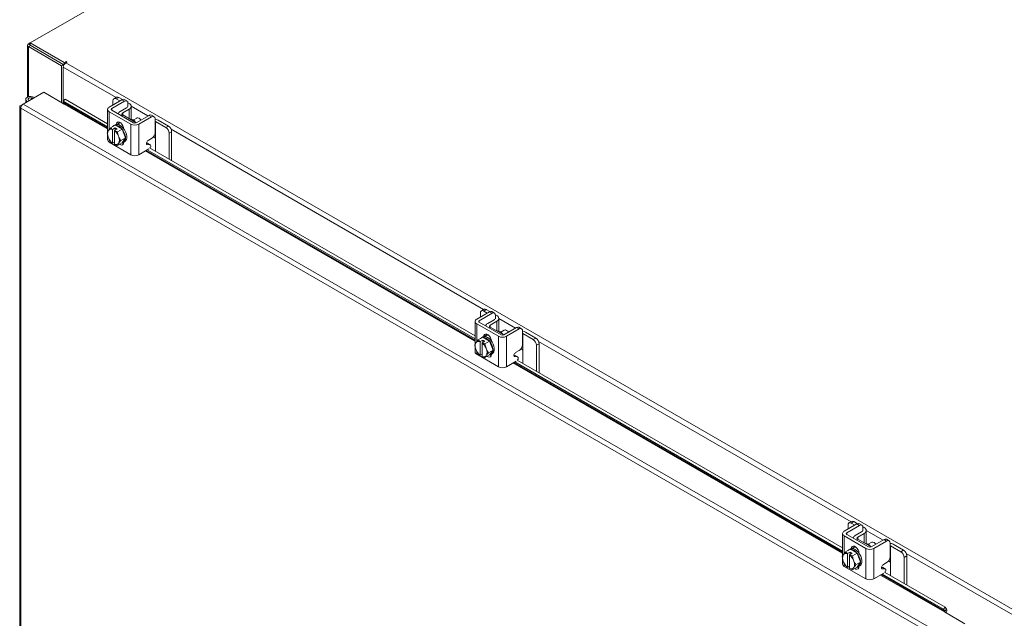
# Model space of a CAD drawing. Units: inches. Extents: x 0 to 16.5, y 0 to 11.7.
# Drawn here: x 12.5 to 13.8, y 9.8 to 10.6 of the extents above; entities that cross this region are included whole.
import ezdxf

# ---------------------------------------------------------------- set-up
doc = ezdxf.new("R2010")
doc.units = ezdxf.units.IN
doc.header["$MEASUREMENT"] = 0

msp = doc.modelspace()

# ---------------------------------------------------------------- linework, layer by layer
at = {"color": 7, "linetype": 'Continuous', "lineweight": 15}
for p, q in [((12.93828, 10.84308), (12.50025, 10.59021)), ((12.49807, 10.58895), (12.50025, 10.59021)), ((12.50025, 10.59021), (12.54447, 10.56468)), ((12.50025, 10.58716), (12.50025, 10.59021)), ((12.49679, 10.58716), (12.49679, 10.51987)), ((12.50071, 10.5869), (12.49807, 10.58537)), ((12.54094, 10.56062), (12.49807, 10.58537)), ((12.50025, 10.58716), (12.54406, 10.56187)), ((12.54358, 10.56215), (12.50071, 10.5869)), ((12.54625, 10.56571), (12.54447, 10.56468)), ((12.54447, 10.56251), (12.54447, 10.56468)), ((12.54625, 10.56419), (12.54757, 10.56495)), ((12.54625, 10.56419), (14.99547, 9.15028)), ((12.54094, 10.56062), (12.54358, 10.56215)), ((12.54094, 10.51286), (12.54094, 10.56062)), ((12.54315, 10.51441), (12.54315, 10.55882)), ((12.54358, 10.56089), (12.54358, 10.56215)), ((12.54372, 10.5612), (12.54358, 10.56128)), ((12.49096, 10.51059), (12.51791, 10.52615)), ((12.51791, 10.52615), (12.54443, 10.51084)), ((12.49432, 10.517), (12.49432, 10.51253)), ((12.50322, 10.52027), (12.5019, 10.51864)), ((12.5019, 10.51864), (12.50395, 10.51809)), ((12.50322, 10.52027), (12.5063, 10.51944)), ((12.54538, 10.51718), (12.54309, 10.51434)), ((12.54309, 10.51434), (12.60059, 10.48114)), ((12.54483, 10.51187), (12.54309, 10.51434)), ((12.54315, 10.51158), (12.54315, 10.51425)), ((12.54538, 10.51718), (12.60059, 10.48531)), ((12.61933, 10.51641), (12.60272, 10.50681)), ((12.60607, 10.50488), (12.62269, 10.51447)), ((12.60767, 10.51498), (12.60767, 10.50967)), ((12.61227, 10.51966), (12.60891, 10.51772)), ((12.61527, 10.51936), (12.61191, 10.51743)), ((12.6165, 10.51477), (12.61191, 10.51743)), ((12.6199, 10.51669), (12.61527, 10.51936)), ((12.62269, 10.51447), (12.61933, 10.51641)), ((12.62582, 10.51478), (12.62246, 10.51672)), ((12.6287, 10.51161), (12.62707, 10.51255)), ((12.62711, 10.51192), (12.62711, 10.50742)), ((12.48654, 10.50703), (12.48654, 7.566)), ((12.48782, 10.50878), (12.49096, 10.51059)), ((12.48782, 10.50878), (12.48873, 10.50825)), ((13.68409, 9.81465), (12.48782, 10.50524)), ((12.48782, 10.50524), (12.48782, 7.56421)), ((13.68715, 9.82005), (12.49096, 10.51059)), ((12.60059, 10.50385), (12.60059, 10.47459)), ((12.60272, 10.5009), (12.631, 10.48457)), ((12.63436, 10.48651), (12.60607, 10.50283)), ((12.61703, 10.5012), (12.62534, 10.506)), ((12.6287, 10.50406), (12.62039, 10.49926)), ((12.63141, 10.49127), (12.63141, 10.50783)), ((12.61525, 10.48596), (12.61545, 10.48747)), ((12.61525, 10.48389), (12.61525, 10.48596)), ((12.61573, 10.48672), (12.61527, 10.48645)), ((12.62039, 10.49661), (12.61863, 10.49559)), ((12.63789, 10.48651), (12.62039, 10.49661)), ((12.63848, 10.49263), (12.63395, 10.49002)), ((12.65451, 10.4961), (12.63789, 10.48651)), ((12.64125, 10.48457), (12.65787, 10.49416)), ((12.65787, 10.49416), (12.65451, 10.4961)), ((12.66099, 10.49447), (12.65764, 10.49641)), ((12.66229, 10.49161), (12.66229, 10.47373)), ((12.66229, 10.4883), (12.66282, 10.48804)), ((12.67625, 10.48028), (12.66282, 10.48804)), ((12.66282, 10.48804), (12.66282, 10.46517)), ((12.67961, 10.48222), (12.66618, 10.48997)), ((12.60188, 10.47665), (12.60147, 10.47607)), ((12.60459, 10.47993), (12.61062, 10.48341)), ((12.61063, 10.48341), (12.6046, 10.47993)), ((12.60705, 10.47761), (12.60711, 10.47776)), ((12.60705, 10.47761), (12.60705, 10.45999)), ((12.60711, 10.47776), (12.61062, 10.47979)), ((12.61061, 10.48376), (12.60884, 10.48274)), ((12.60976, 10.47623), (12.6097, 10.47608)), ((12.6097, 10.45846), (12.6097, 10.47608)), ((12.61327, 10.47826), (12.60976, 10.47623)), ((12.61062, 10.47979), (12.61327, 10.47826)), ((12.61062, 10.47673), (12.61062, 10.47979)), ((12.61955, 10.47827), (12.61063, 10.48341)), ((12.61351, 10.47478), (12.61955, 10.47827)), ((12.61352, 10.47477), (12.61351, 10.47478)), ((12.61956, 10.47826), (12.61352, 10.47477)), ((12.61956, 10.47826), (12.61955, 10.47827)), ((12.62402, 10.46676), (12.61956, 10.47826)), ((12.631, 10.44496), (12.631, 10.48457)), ((12.64125, 10.48457), (12.64125, 10.44496)), ((12.67625, 10.48028), (12.67961, 10.48222)), ((12.68386, 10.47487), (12.6805, 10.47293)), ((12.6805, 10.43918), (12.6805, 10.47293)), ((12.68386, 10.43724), (12.68386, 10.47487)), ((12.60059, 10.4711), (12.60059, 10.46425)), ((12.60147, 10.46795), (12.60188, 10.46692)), ((12.60272, 10.46129), (12.631, 10.44496)), ((12.60459, 10.46208), (12.6046, 10.46207)), ((12.60705, 10.45999), (12.60711, 10.4599)), ((12.6097, 10.4614), (12.60711, 10.4599)), ((12.61352, 10.45692), (12.61956, 10.46041)), ((12.61527, 10.46811), (12.61487, 10.46915)), ((12.61487, 10.45942), (12.61527, 10.45999)), ((12.61798, 10.46327), (12.62402, 10.46676)), ((12.61956, 10.46041), (12.62402, 10.46676)), ((12.62134, 10.46108), (12.62311, 10.4621)), ((12.62182, 10.46136), (12.62182, 10.4611)), ((12.65112, 10.45994), (12.65237, 10.45983)), ((12.65323, 10.46339), (12.65787, 10.46607)), ((12.66282, 10.44939), (12.66282, 10.46517)), ((12.60976, 10.45837), (12.6097, 10.45846)), ((12.64125, 10.44496), (12.65422, 10.45245)), ((12.65573, 10.45789), (12.65217, 10.45821)), ((12.65226, 10.45132), (13.07789, 10.20561)), ((12.65237, 10.45983), (12.65573, 10.45789)), ((12.65237, 10.45983), (12.65281, 10.45969)), ((12.65616, 10.45775), (12.65281, 10.45969)), ((12.65526, 10.45375), (13.07789, 10.20977)), ((13.08956, 10.24412), (13.08621, 10.24219)), ((13.09256, 10.24383), (13.0892, 10.24189)), ((13.09719, 10.24115), (13.09256, 10.24383)), ((13.09663, 10.24087), (13.08001, 10.23128)), ((13.08337, 10.22934), (13.09999, 10.23893)), ((13.08496, 10.23944), (13.08496, 10.23413)), ((13.0938, 10.23924), (13.0892, 10.24189)), ((13.09433, 10.22566), (13.10264, 10.23046)), ((13.09999, 10.23893), (13.09663, 10.24087)), ((13.10311, 10.23924), (13.09975, 10.24118)), ((13.106, 10.23607), (13.10437, 10.23701)), ((13.10441, 10.23638), (13.10441, 10.23189)), ((13.10871, 10.21573), (13.10871, 10.2323)), ((13.07789, 10.22832), (13.07789, 10.19905)), ((13.08001, 10.22536), (13.1083, 10.20903)), ((13.11166, 10.21097), (13.08337, 10.2273)), ((13.09769, 10.22107), (13.09592, 10.22005)), ((13.106, 10.22852), (13.09769, 10.22372)), ((13.11519, 10.21097), (13.09769, 10.22107)), ((13.11578, 10.21709), (13.11125, 10.21448)), ((13.13181, 10.22056), (13.11519, 10.21097)), ((13.11855, 10.20903), (13.13517, 10.21862)), ((13.13517, 10.21862), (13.13181, 10.22056)), ((13.13829, 10.21893), (13.13493, 10.22087)), ((13.08793, 10.20788), (13.08189, 10.20439)), ((13.08189, 10.20439), (13.08792, 10.20788)), ((13.0844, 10.20222), (13.08791, 10.20425)), ((13.08791, 10.20822), (13.08614, 10.2072)), ((13.08791, 10.20425), (13.09057, 10.20272)), ((13.08791, 10.20119), (13.08791, 10.20425)), ((13.09685, 10.20273), (13.08793, 10.20788)), ((13.09255, 10.21043), (13.09275, 10.21193)), ((13.09255, 10.20836), (13.09255, 10.21043)), ((13.09303, 10.21118), (13.09256, 10.21091)), ((13.1083, 10.16943), (13.1083, 10.20903)), ((13.11855, 10.20903), (13.11855, 10.16943)), ((13.13959, 10.21607), (13.13959, 10.19819)), ((13.13959, 10.21276), (13.14012, 10.2125)), ((13.15355, 10.20474), (13.14012, 10.2125)), ((13.14012, 10.2125), (13.14012, 10.18963)), ((13.15691, 10.20668), (13.14348, 10.21444)), ((13.15355, 10.20474), (13.15691, 10.20668)), ((13.07789, 10.19556), (13.07789, 10.18871)), ((13.07917, 10.20111), (13.07877, 10.20054)), ((13.07877, 10.19242), (13.07917, 10.19138)), ((13.08434, 10.20207), (13.0844, 10.20222)), ((13.08434, 10.20207), (13.08434, 10.18445)), ((13.08706, 10.20069), (13.087, 10.20054)), ((13.087, 10.18292), (13.087, 10.20054)), ((13.09057, 10.20272), (13.08706, 10.20069)), ((13.09081, 10.19925), (13.09685, 10.20273)), ((13.09082, 10.19923), (13.09081, 10.19925)), ((13.09685, 10.20272), (13.09082, 10.19923)), ((13.09257, 10.19257), (13.09217, 10.19361)), ((13.09685, 10.20272), (13.09685, 10.20273)), ((13.10131, 10.19122), (13.09685, 10.20272)), ((13.16115, 10.19933), (13.15779, 10.19739)), ((13.15779, 10.16364), (13.15779, 10.19739)), ((13.16115, 10.1617), (13.16115, 10.19933)), ((13.08001, 10.18576), (13.1083, 10.16943)), ((13.08189, 10.18654), (13.08189, 10.18653)), ((13.08434, 10.18445), (13.0844, 10.18436)), ((13.087, 10.18586), (13.0844, 10.18436)), ((13.08706, 10.18283), (13.087, 10.18292)), ((13.09082, 10.18138), (13.09685, 10.18487)), ((13.09217, 10.18388), (13.09257, 10.18445)), ((13.09528, 10.18773), (13.10131, 10.19122)), ((13.09685, 10.18487), (13.10131, 10.19122)), ((13.09864, 10.18555), (13.1004, 10.18657)), ((13.09912, 10.18583), (13.09912, 10.18556)), ((13.12841, 10.1844), (13.12966, 10.18429)), ((13.13302, 10.18235), (13.12947, 10.18267)), ((13.12966, 10.18429), (13.13302, 10.18235)), ((13.12966, 10.18429), (13.1301, 10.18416)), ((13.13346, 10.18222), (13.1301, 10.18416)), ((13.13053, 10.18785), (13.13517, 10.19053)), ((13.14012, 10.17385), (13.14012, 10.18963)), ((13.11855, 10.16943), (13.13152, 10.17691)), ((13.12955, 10.17578), (13.55519, 9.93007)), ((13.13256, 10.17821), (13.55519, 9.93423)), ((13.57393, 9.96533), (13.55731, 9.95574)), ((13.56067, 9.9538), (13.57729, 9.96339)), ((13.56226, 9.9639), (13.56226, 9.9586)), ((13.56686, 9.96859), (13.5635, 9.96665)), ((13.56986, 9.96829), (13.5665, 9.96635)), ((13.5711, 9.9637), (13.5665, 9.96635)), ((13.57449, 9.96562), (13.56986, 9.96829)), ((13.57729, 9.96339), (13.57393, 9.96533)), ((13.58041, 9.9637), (13.57705, 9.96564)), ((13.5833, 9.96053), (13.58167, 9.96147)), ((13.55519, 9.95278), (13.55519, 9.92351)), ((13.55731, 9.94982), (13.58559, 9.93349)), ((13.58895, 9.93543), (13.56067, 9.95176)), ((13.57163, 9.95012), (13.57994, 9.95492)), ((13.5833, 9.95298), (13.57499, 9.94819)), ((13.5817, 9.96084), (13.5817, 9.95635)), ((13.586, 9.94019), (13.586, 9.95676)), ((13.56984, 9.93489), (13.57005, 9.93639)), ((13.57033, 9.93564), (13.56986, 9.93537)), ((13.57499, 9.94553), (13.57322, 9.94451)), ((13.59249, 9.93543), (13.57499, 9.94553)), ((13.59308, 9.94155), (13.58855, 9.93894)), ((13.60911, 9.94502), (13.59249, 9.93543)), ((13.59585, 9.93349), (13.61246, 9.94308)), ((13.61246, 9.94308), (13.60911, 9.94502)), ((13.61559, 9.94339), (13.61223, 9.94533)), ((13.61688, 9.94053), (13.61688, 9.92265)), ((13.61688, 9.93722), (13.61741, 9.93696)), ((13.63085, 9.9292), (13.61741, 9.93696)), ((13.61741, 9.93696), (13.61741, 9.9141)), ((13.63421, 9.93114), (13.62077, 9.9389)), ((13.55647, 9.92557), (13.55607, 9.925)), ((13.55918, 9.92885), (13.56522, 9.93234)), ((13.56523, 9.93234), (13.55919, 9.92886)), ((13.56164, 9.92653), (13.5617, 9.92669)), ((13.56164, 9.92653), (13.56164, 9.90891)), ((13.5617, 9.92669), (13.56521, 9.92871)), ((13.5652, 9.93268), (13.56343, 9.93166)), ((13.56435, 9.92516), (13.56429, 9.925)), ((13.56429, 9.90738), (13.56429, 9.925)), ((13.56786, 9.92718), (13.56435, 9.92516)), ((13.56521, 9.92871), (13.56786, 9.92718)), ((13.56521, 9.92565), (13.56521, 9.92871)), ((13.57414, 9.92719), (13.56523, 9.93234)), ((13.56811, 9.92371), (13.57414, 9.92719)), ((13.56812, 9.9237), (13.56811, 9.92371)), ((13.57415, 9.92718), (13.56812, 9.9237)), ((13.56984, 9.93282), (13.56984, 9.93489)), ((13.57415, 9.92718), (13.57414, 9.92719)), ((13.57861, 9.91568), (13.57415, 9.92718)), ((13.58559, 9.89389), (13.58559, 9.93349)), ((13.59585, 9.93349), (13.59585, 9.89389)), ((13.63085, 9.9292), (13.63421, 9.93114)), ((13.63845, 9.92379), (13.63509, 9.92186)), ((13.63845, 9.88617), (13.63845, 9.92379)), ((13.55519, 9.92003), (13.55519, 9.91318)), ((13.55607, 9.91688), (13.55647, 9.91584)), ((13.55731, 9.91022), (13.58559, 9.89389)), ((13.55918, 9.911), (13.55919, 9.91099)), ((13.56429, 9.91032), (13.5617, 9.90883)), ((13.56987, 9.91703), (13.56946, 9.91807)), ((13.57258, 9.9122), (13.57861, 9.91568)), ((13.57415, 9.90933), (13.57861, 9.91568)), ((13.57593, 9.91001), (13.5777, 9.91103)), ((13.57642, 9.91029), (13.57642, 9.91003)), ((13.60782, 9.91232), (13.61246, 9.915)), ((13.61741, 9.89831), (13.61741, 9.9141)), ((13.63509, 9.8881), (13.63509, 9.92186)), ((13.56164, 9.90891), (13.5617, 9.90883)), ((13.56435, 9.90729), (13.56429, 9.90738)), ((13.56812, 9.90585), (13.57415, 9.90933)), ((13.56946, 9.90834), (13.56987, 9.90891)), ((13.59585, 9.89389), (13.60882, 9.90138)), ((13.60571, 9.90887), (13.60696, 9.90875)), ((13.61032, 9.90682), (13.60676, 9.90713)), ((13.60685, 9.90024), (13.68625, 9.85441)), ((13.60696, 9.90875), (13.61032, 9.90682)), ((13.60696, 9.90875), (13.6074, 9.90862)), ((13.61076, 9.90668), (13.6074, 9.90862)), ((13.60986, 9.90267), (13.68854, 9.85725)), ((13.68854, 9.85725), (13.68625, 9.85441)), ((13.68625, 9.85441), (13.68798, 9.85194)), ((13.68759, 9.85091), (13.7141, 9.8356)), ((13.68798, 9.85194), (13.69027, 9.85478)), ((13.68854, 9.85725), (13.69027, 9.85478))]:
    msp.add_line(p, q, dxfattribs=at)
at = {"color": 8, "linetype": 'Continuous', "lineweight": 15}
for p, q in [((12.50025, 10.58769), (12.49807, 10.58895)), ((12.49807, 10.52031), (12.49807, 10.58537)), ((12.54625, 10.56419), (12.54625, 10.56571)), ((12.61162, 10.51929), (12.54315, 10.55882)), ((12.5019, 10.51864), (12.5019, 10.5169)), ((12.60059, 10.47968), (12.54483, 10.51187)), ((12.54443, 10.51084), (12.60059, 10.47842)), ((12.60272, 10.5009), (12.60272, 10.47772)), ((12.60607, 10.50488), (12.60607, 10.50283)), ((12.62039, 10.49926), (12.62039, 10.49661)), ((12.6287, 10.49181), (12.6287, 10.50406)), ((12.65315, 10.49531), (12.63141, 10.50786)), ((12.6124, 10.48432), (12.61525, 10.48596)), ((13.08892, 10.24375), (12.68314, 10.478)), ((12.60272, 10.46521), (12.60272, 10.46129)), ((12.6499, 10.44996), (13.07789, 10.20288)), ((13.07789, 10.20414), (12.65099, 10.45058)), ((12.65217, 10.45821), (12.65139, 10.45866)), ((13.13045, 10.21978), (13.10871, 10.23233)), ((13.08001, 10.22536), (13.08001, 10.20218)), ((13.08337, 10.22934), (13.08337, 10.2273)), ((13.09769, 10.22372), (13.09769, 10.22107)), ((13.106, 10.21627), (13.106, 10.22852)), ((13.08969, 10.20878), (13.09255, 10.21043)), ((13.56622, 9.96821), (13.16044, 10.20246)), ((13.08001, 10.18967), (13.08001, 10.18576)), ((13.12947, 10.18267), (13.12869, 10.18312)), ((13.1272, 10.17442), (13.55519, 9.92735)), ((13.55519, 9.9286), (13.12828, 10.17505)), ((13.55731, 9.94982), (13.55731, 9.92664)), ((13.56067, 9.9538), (13.56067, 9.95176)), ((13.5833, 9.94074), (13.5833, 9.95298)), ((13.60775, 9.94424), (13.586, 9.95679)), ((13.57499, 9.94819), (13.57499, 9.94553)), ((13.56699, 9.93324), (13.56984, 9.93489)), ((13.89767, 9.77687), (13.63774, 9.92693)), ((13.55731, 9.91413), (13.55731, 9.91022)), ((13.60449, 9.89888), (13.68759, 9.85091)), ((13.68798, 9.85194), (13.60558, 9.89951)), ((13.60676, 9.90713), (13.60599, 9.90758))]:
    msp.add_line(p, q, dxfattribs=at)
at = {"color": 7, "linetype": 'Continuous', "lineweight": 15, "flags": 128}
for points in [[(12.54757, 10.56495), (12.54778, 10.56512), (12.54785, 10.56533), (12.54778, 10.56554), (12.54757, 10.56571), (12.54727, 10.56583), (12.54691, 10.56587), (12.54656, 10.56583), (12.54625, 10.56571)], [(12.49697, 10.51406), (12.49688, 10.51409), (12.49597, 10.51456), (12.49523, 10.51513), (12.4947, 10.51577), (12.4944, 10.51645), (12.49433, 10.51716), (12.4945, 10.51786), (12.49491, 10.51853)], [(12.49924, 10.51537), (12.49832, 10.51575), (12.49766, 10.51635), (12.49745, 10.51705), (12.49772, 10.51774), (12.49844, 10.51832), (12.49949, 10.51869), (12.5007, 10.51881), (12.5019, 10.51864)], [(12.61189, 10.48424), (12.61219, 10.48581), (12.61305, 10.48704), (12.61437, 10.48756), (12.61599, 10.4873), (12.61772, 10.48631), (12.61934, 10.48469), (12.62066, 10.48265), (12.62153, 10.48042), (12.62182, 10.47851)], [(12.61525, 10.48618), (12.61611, 10.48628), (12.61809, 10.486)], [(12.61573, 10.48672), (12.61612, 10.48691), (12.61653, 10.48707)], [(12.64405, 10.49006), (12.64312, 10.49114), (12.64161, 10.49232), (12.64009, 10.49289), (12.63877, 10.49277), (12.63848, 10.49263)], [(12.61057, 10.48329), (12.61098, 10.48332), (12.61297, 10.48304), (12.61509, 10.48212), (12.61721, 10.4806), (12.6192, 10.47858), (12.62095, 10.47617), (12.62236, 10.47351), (12.62335, 10.47076), (12.62386, 10.46807), (12.62386, 10.46561), (12.62335, 10.46352), (12.62236, 10.46191), (12.62095, 10.46089), (12.61965, 10.46053)], [(12.61061, 10.48376), (12.611, 10.48395), (12.61275, 10.48434), (12.61474, 10.48406), (12.61686, 10.48314), (12.61897, 10.48162), (12.62097, 10.4796), (12.62272, 10.47719), (12.62413, 10.47453), (12.62512, 10.47178), (12.62563, 10.46909), (12.62563, 10.46663), (12.62512, 10.46454), (12.62413, 10.46293), (12.62311, 10.4621)], [(12.62078, 10.47981), (12.62097, 10.47967), (12.62179, 10.47894)], [(12.62182, 10.4611), (12.62153, 10.45931), (12.62066, 10.45808), (12.61934, 10.45757), (12.61772, 10.45782), (12.61635, 10.45855)], [(12.62162, 10.45959), (12.62108, 10.45976), (12.61965, 10.46054)], [(12.65217, 10.45821), (12.65163, 10.45841), (12.65127, 10.45887), (12.65111, 10.45956), (12.65118, 10.46039), (12.65147, 10.46129), (12.65194, 10.46214), (12.65255, 10.46287), (12.65323, 10.46339)], [(12.65573, 10.45789), (12.65626, 10.45769), (12.65662, 10.45723), (12.65678, 10.45654), (12.65671, 10.45571), (12.65643, 10.45481), (12.65596, 10.45396), (12.65563, 10.45353)], [(13.12135, 10.21452), (13.12041, 10.2156), (13.1189, 10.21678), (13.11739, 10.21735), (13.11606, 10.21723), (13.11578, 10.21709)], [(13.08791, 10.20822), (13.08829, 10.20842), (13.09005, 10.2088), (13.09204, 10.20852), (13.09415, 10.2076), (13.09627, 10.20608), (13.09826, 10.20406), (13.10002, 10.20165), (13.10143, 10.19899), (13.10242, 10.19624), (13.10293, 10.19356), (13.10293, 10.1911), (13.10242, 10.189), (13.10143, 10.18739), (13.1004, 10.18657)], [(13.08811, 10.20777), (13.08828, 10.20778), (13.09027, 10.2075), (13.09239, 10.20658), (13.0945, 10.20506), (13.09649, 10.20304), (13.09825, 10.20063), (13.09966, 10.19797), (13.10065, 10.19522), (13.10116, 10.19254), (13.10116, 10.19008), (13.10065, 10.18798), (13.09966, 10.18637), (13.09825, 10.18535), (13.09695, 10.185)], [(13.08919, 10.2087), (13.08949, 10.21028), (13.09035, 10.2115), (13.09167, 10.21202), (13.09329, 10.21177), (13.09502, 10.21077), (13.09664, 10.20915), (13.09796, 10.20711), (13.09882, 10.20489), (13.09912, 10.20297)], [(13.09255, 10.21064), (13.09341, 10.21074), (13.09538, 10.21047)], [(13.09303, 10.21118), (13.09342, 10.21138), (13.09383, 10.21153)], [(13.09808, 10.20427), (13.09827, 10.20413), (13.09909, 10.20341)], [(13.09912, 10.18556), (13.09882, 10.18377), (13.09796, 10.18255), (13.09664, 10.18203), (13.09502, 10.18228), (13.09365, 10.18302)], [(13.09892, 10.18406), (13.09838, 10.18422), (13.09695, 10.185)], [(13.12947, 10.18267), (13.12893, 10.18287), (13.12857, 10.18334), (13.12841, 10.18402), (13.12848, 10.18486), (13.12876, 10.18575), (13.12924, 10.1866), (13.12984, 10.18733), (13.13053, 10.18785)], [(13.13302, 10.18235), (13.13356, 10.18215), (13.13392, 10.18169), (13.13408, 10.181), (13.13401, 10.18017), (13.13373, 10.17928), (13.13325, 10.17842), (13.13293, 10.178)], [(13.56649, 9.93317), (13.56678, 9.93474), (13.56765, 9.93597), (13.56897, 9.93648), (13.57059, 9.93623), (13.57231, 9.93523), (13.57394, 9.93362), (13.57526, 9.93157), (13.57612, 9.92935), (13.57642, 9.92743)], [(13.57033, 9.93564), (13.57072, 9.93584), (13.57112, 9.93599)], [(13.59864, 9.93898), (13.59771, 9.94006), (13.5962, 9.94125), (13.59469, 9.94181), (13.59336, 9.94169), (13.59308, 9.94155)], [(13.5652, 9.93268), (13.56559, 9.93288), (13.56734, 9.93326), (13.56934, 9.93299), (13.57145, 9.93206), (13.57357, 9.93054), (13.57556, 9.92852), (13.57731, 9.92611), (13.57873, 9.92345), (13.57972, 9.9207), (13.58023, 9.91802), (13.58023, 9.91556), (13.57972, 9.91346), (13.57873, 9.91186), (13.5777, 9.91103)], [(13.5654, 9.93224), (13.56558, 9.93224), (13.56757, 9.93197), (13.56968, 9.93104), (13.5718, 9.92952), (13.57379, 9.9275), (13.57555, 9.92509), (13.57696, 9.92243), (13.57795, 9.91968), (13.57846, 9.917), (13.57846, 9.91454), (13.57795, 9.91244), (13.57696, 9.91084), (13.57555, 9.90981), (13.57425, 9.90946)], [(13.56985, 9.9351), (13.5707, 9.9352), (13.57268, 9.93493)], [(13.57538, 9.92873), (13.57557, 9.92859), (13.57639, 9.92787)], [(13.60676, 9.90713), (13.60623, 9.90733), (13.60586, 9.9078), (13.60571, 9.90848), (13.60577, 9.90932), (13.60606, 9.91021), (13.60653, 9.91106), (13.60714, 9.91179), (13.60782, 9.91232)], [(13.57642, 9.91003), (13.57612, 9.90824), (13.57526, 9.90701), (13.57394, 9.90649), (13.57231, 9.90675), (13.57095, 9.90748)], [(13.57622, 9.90852), (13.57567, 9.90868), (13.57425, 9.90946)], [(13.61032, 9.90682), (13.61085, 9.90662), (13.61122, 9.90615), (13.61138, 9.90546), (13.61131, 9.90463), (13.61102, 9.90374), (13.61055, 9.90288), (13.61023, 9.90246)]]:
    msp.add_lwpolyline(points, dxfattribs=at)
at = {"color": 7, "linetype": 'Continuous', "lineweight": 15}
for centre, radius, start, end in [((12.49875, 10.58716), 0.00191, 110.78342, 249.21658), ((12.54988, 10.55851), 0.00674, 122.60548, 177.39452), ((12.50059, 10.51214), 0.00855, 72.10181, 131.63042), ((12.54402, 10.51159), 0.000856, 298.81019, 18.77845), ((12.61025, 10.5154), 0.00262, 50.79671, 189.21404), ((12.61351, 10.51691), 0.00302, 54.38242, 114.30712), ((12.62116, 10.51385), 0.00314, 65.69288, 125.61758), ((12.62442, 10.51235), 0.00273, 350.78596, 129.20329), ((12.62727, 10.50783), 0.00404, 290.78342, 69.21658), ((12.60384, 10.50385), 0.00317, 110.78342, 249.21658), ((12.60646, 10.50385), 0.00109, 110.78342, 249.21658), ((12.61895, 10.49708), 0.00454, 114.88779, 168.61997), ((12.62094, 10.49767), 0.00169, 109.05569, 232.33079), ((12.62405, 10.50846), 0.00278, 297.59526, 329.28472), ((12.62934, 10.48255), 0.00887, 30.32493, 89.68045), ((12.63613, 10.48992), 0.00384, 242.60967, 297.39033), ((12.65634, 10.49354), 0.00314, 65.69288, 125.61758), ((12.65959, 10.49204), 0.00273, 350.78596, 129.20329), ((12.66036, 10.4794), 0.01207, 61.18067, 80.79846), ((12.61067, 10.47201), 0.01006, 156.19072, 203.80928), ((12.6051, 10.47367), 0.00439, 63.69748, 137.31156), ((12.60505, 10.47487), 0.00508, 95.05502, 95.15309), ((12.61099, 10.47901), 0.0043, 98.43613, 140.68814), ((12.59859, 10.46239), 0.01762, 22.5369, 50.92891), ((12.61108, 10.47835), 0.00508, 95.05502, 95.15309), ((12.63613, 10.49446), 0.01114, 242.60967, 297.39033), ((12.65269, 10.47416), 0.00961, 302.60548, 357.39452), ((12.67129, 10.47251), 0.00922, 2.60548, 57.39452), ((12.67464, 10.47445), 0.00922, 2.60548, 57.39452), ((12.60422, 10.46461), 0.00365, 185.6948, 245.62534), ((12.61815, 10.47367), 0.01762, 202.5369, 230.92891), ((12.60607, 10.46405), 0.01006, 336.19072, 23.80928), ((12.61164, 10.46239), 0.00439, 243.69748, 317.31156), ((12.61307, 10.46198), 0.00508, 275.05502, 275.15309), ((12.63613, 10.45486), 0.01114, 242.60967, 297.39033), ((13.09081, 10.24137), 0.00302, 54.38242, 114.30712), ((13.08114, 10.22832), 0.00317, 110.78342, 249.21658), ((13.08755, 10.23986), 0.00262, 50.79671, 189.21404), ((13.09846, 10.23831), 0.00314, 65.69288, 125.61758), ((13.10171, 10.23682), 0.00273, 350.78596, 129.20329), ((13.10135, 10.23293), 0.00278, 297.59526, 329.28472), ((13.10457, 10.2323), 0.00404, 290.78342, 69.21658), ((13.08376, 10.22832), 0.00109, 110.78342, 249.21658), ((13.09624, 10.22154), 0.00454, 114.88779, 168.61997), ((13.09824, 10.22213), 0.00169, 109.05569, 232.33079), ((13.13364, 10.21801), 0.00314, 65.69288, 125.61758), ((13.13689, 10.21651), 0.00273, 350.78596, 129.20329), ((13.08234, 10.19933), 0.00508, 95.05502, 95.15309), ((13.08829, 10.20347), 0.0043, 98.43613, 140.68814), ((13.08838, 10.20281), 0.00508, 95.05502, 95.15309), ((13.10664, 10.20701), 0.00887, 30.32493, 89.68045), ((13.11342, 10.21892), 0.01114, 242.60967, 297.39033), ((13.11342, 10.21438), 0.00384, 242.60967, 297.39033), ((13.13766, 10.20386), 0.01207, 61.18067, 80.79846), ((13.14858, 10.19697), 0.00922, 2.60548, 57.39452), ((13.15194, 10.19891), 0.00922, 2.60548, 57.39452), ((13.08797, 10.19648), 0.01006, 156.19072, 203.80928), ((13.0824, 10.19813), 0.00439, 63.69748, 137.31156), ((13.09545, 10.19813), 0.01762, 202.5369, 230.92891), ((13.07589, 10.18685), 0.01762, 22.5369, 50.92891), ((13.08337, 10.18851), 0.01006, 336.19072, 23.80928), ((13.12999, 10.19862), 0.00961, 302.60548, 357.39452), ((13.08152, 10.18908), 0.00365, 185.6948, 245.62534), ((13.08894, 10.18685), 0.00439, 243.69748, 317.31156), ((13.09036, 10.18645), 0.00508, 275.05502, 275.15309), ((13.11342, 10.17932), 0.01114, 242.60967, 297.39033), ((13.56485, 9.96432), 0.00262, 50.79671, 189.21404), ((13.5681, 9.96584), 0.00302, 54.38242, 114.30712), ((13.57576, 9.96278), 0.00314, 65.69288, 125.61758), ((13.57901, 9.96128), 0.00273, 350.78596, 129.20329), ((13.55843, 9.95278), 0.00317, 110.78342, 249.21658), ((13.56106, 9.95278), 0.00109, 110.78342, 249.21658), ((13.57354, 9.946), 0.00454, 114.88779, 168.61997), ((13.57865, 9.95739), 0.00278, 297.59526, 329.28472), ((13.58186, 9.95676), 0.00404, 290.78342, 69.21658), ((13.57554, 9.94659), 0.00169, 109.05569, 232.33079), ((13.58393, 9.93147), 0.00887, 30.32493, 89.68045), ((13.61094, 9.94247), 0.00314, 65.69288, 125.61758), ((13.61419, 9.94097), 0.00273, 350.78596, 129.20329), ((13.61495, 9.92832), 0.01207, 61.18067, 80.79846), ((13.56527, 9.92094), 0.01006, 156.19072, 203.80928), ((13.5597, 9.9226), 0.00439, 63.69748, 137.31156), ((13.55964, 9.92379), 0.00508, 95.05502, 95.15309), ((13.56559, 9.92793), 0.0043, 98.43613, 140.68814), ((13.55318, 9.91132), 0.01762, 22.5369, 50.92891), ((13.56567, 9.92728), 0.00508, 95.05502, 95.15309), ((13.59072, 9.94339), 0.01114, 242.60967, 297.39033), ((13.59072, 9.93884), 0.00384, 242.60967, 297.39033), ((13.62588, 9.92144), 0.00922, 2.60548, 57.39452), ((13.62924, 9.92338), 0.00922, 2.60548, 57.39452), ((13.55881, 9.91354), 0.00365, 185.6948, 245.62534), ((13.57275, 9.9226), 0.01762, 202.5369, 230.92891), ((13.56067, 9.91297), 0.01006, 336.19072, 23.80928), ((13.60729, 9.92309), 0.00961, 302.60548, 357.39452), ((13.56624, 9.91132), 0.00439, 243.69748, 317.31156), ((13.56766, 9.91091), 0.00508, 275.05502, 275.15309), ((13.59072, 9.90378), 0.01114, 242.60967, 297.39033), ((13.68717, 9.85166), 0.000856, 298.81019, 18.77845), ((13.68566, 9.85291), 0.00498, 321.1779, 22.10019)]:
    msp.add_arc(centre, radius, start, end, dxfattribs=at)
for points in [[(12.48782, 10.50878), (12.48746, 10.50852), (12.48674, 10.508), (12.48644, 10.50701), (12.48674, 10.50602), (12.48746, 10.5055), (12.48782, 10.50524)], [(12.48782, 10.50524), (12.48787, 10.50574), (12.48797, 10.50673), (12.4887, 10.50832), (12.48973, 10.50973), (12.49055, 10.5103), (12.49096, 10.51059)]]:
    msp.add_open_spline(points, degree=3, dxfattribs=at)
for points, knots in [([(12.60013, 10.47358), (12.60028, 10.47395), (12.60059, 10.47469), (12.60118, 10.47561), (12.60147, 10.47607)], [0, 0, 0, 0, 0.4963914, 1, 1, 1, 1]), ([(12.60147, 10.46795), (12.60118, 10.46886), (12.60059, 10.47069), (12.60028, 10.47261), (12.60013, 10.47358)], [0, 0, 0, 0, 0.4956528, 1, 1, 1, 1]), ([(12.60188, 10.47665), (12.60227, 10.47716), (12.60305, 10.4782), (12.60407, 10.47935), (12.60459, 10.47993)], [0, 0, 0, 0, 0.4956528, 1, 1, 1, 1]), ([(12.6046, 10.47993), (12.60497, 10.47955), (12.60572, 10.4788), (12.60664, 10.47811), (12.60711, 10.47776)], [0, 0, 0, 0, 0.4980624, 1, 1, 1, 1]), ([(12.60976, 10.47623), (12.61035, 10.47597), (12.61155, 10.47543), (12.61286, 10.475), (12.61351, 10.47478)], [0, 0, 0, 0, 0.4977119, 1, 1, 1, 1]), ([(12.61352, 10.47477), (12.61368, 10.47382), (12.61399, 10.4719), (12.61457, 10.47007), (12.61487, 10.46915)], [0, 0, 0, 0, 0.4963914, 1, 1, 1, 1]), ([(12.60459, 10.46208), (12.60408, 10.46283), (12.60306, 10.46434), (12.60227, 10.46605), (12.60188, 10.46692)], [0, 0, 0, 0, 0.49639145, 1, 1, 1, 1]), ([(12.60711, 10.4599), (12.60665, 10.46024), (12.60572, 10.46093), (12.60497, 10.46169), (12.6046, 10.46207)], [0, 0, 0, 0, 0.4977119, 1, 1, 1, 1]), ([(12.61527, 10.46811), (12.61566, 10.46726), (12.61645, 10.46554), (12.61747, 10.46403), (12.61798, 10.46327)], [0, 0, 0, 0, 0.4956528, 1, 1, 1, 1]), ([(12.61798, 10.46327), (12.61748, 10.4627), (12.61645, 10.46155), (12.61567, 10.46051), (12.61527, 10.45999)], [0, 0, 0, 0, 0.4963914, 1, 1, 1, 1]), ([(12.66282, 10.46517), (12.6628, 10.46546), (12.66275, 10.46604), (12.66237, 10.46696), (12.66175, 10.46772), (12.661, 10.4682), (12.66046, 10.46829), (12.66022, 10.46833)], [0, 0, 0, 0, 0.2171052, 0.4343152, 0.6473626, 0.8457729, 1, 1, 1, 1]), ([(12.61351, 10.45692), (12.61286, 10.45714), (12.61155, 10.45757), (12.61036, 10.4581), (12.60976, 10.45837)], [0, 0, 0, 0, 0.4980624, 1, 1, 1, 1]), ([(12.61487, 10.45942), (12.61458, 10.45896), (12.61399, 10.45804), (12.61368, 10.4573), (12.61352, 10.45692)], [0, 0, 0, 0, 0.4956528, 1, 1, 1, 1]), ([(13.07917, 10.20111), (13.07956, 10.20162), (13.08035, 10.20266), (13.08137, 10.20381), (13.08189, 10.20439)], [0, 0, 0, 0, 0.4956528, 1, 1, 1, 1]), ([(13.08189, 10.20439), (13.08227, 10.20402), (13.08302, 10.20326), (13.08394, 10.20257), (13.0844, 10.20222)], [0, 0, 0, 0, 0.4980624, 1, 1, 1, 1]), ([(13.07743, 10.19804), (13.07758, 10.19841), (13.07789, 10.19915), (13.07847, 10.20007), (13.07877, 10.20054)], [0, 0, 0, 0, 0.4963914, 1, 1, 1, 1]), ([(13.07877, 10.19242), (13.07848, 10.19332), (13.07789, 10.19515), (13.07758, 10.19707), (13.07743, 10.19804)], [0, 0, 0, 0, 0.4956528, 1, 1, 1, 1]), ([(13.08189, 10.18654), (13.08138, 10.18729), (13.08036, 10.1888), (13.07957, 10.19051), (13.07917, 10.19138)], [0, 0, 0, 0, 0.4963914, 1, 1, 1, 1]), ([(13.08706, 10.20069), (13.08765, 10.20043), (13.08884, 10.1999), (13.09015, 10.19946), (13.09081, 10.19925)], [0, 0, 0, 0, 0.4977119, 1, 1, 1, 1]), ([(13.09082, 10.19923), (13.09097, 10.19828), (13.09128, 10.19636), (13.09187, 10.19453), (13.09217, 10.19361)], [0, 0, 0, 0, 0.4963914, 1, 1, 1, 1]), ([(13.09257, 10.19257), (13.09296, 10.19172), (13.09374, 10.19001), (13.09477, 10.1885), (13.09528, 10.18773)], [0, 0, 0, 0, 0.4956528, 1, 1, 1, 1]), ([(13.14012, 10.18963), (13.14009, 10.18992), (13.14005, 10.1905), (13.13967, 10.19142), (13.13905, 10.19219), (13.13829, 10.19267), (13.13775, 10.19275), (13.13752, 10.19279)], [0, 0, 0, 0, 0.2171052, 0.4343152, 0.6473626, 0.8457729, 1, 1, 1, 1]), ([(13.0844, 10.18436), (13.08394, 10.18471), (13.08302, 10.1854), (13.08227, 10.18615), (13.08189, 10.18653)], [0, 0, 0, 0, 0.4977119, 1, 1, 1, 1]), ([(13.09081, 10.18138), (13.09016, 10.1816), (13.08885, 10.18203), (13.08765, 10.18256), (13.08706, 10.18283)], [0, 0, 0, 0, 0.4980624, 1, 1, 1, 1]), ([(13.09217, 10.18388), (13.09187, 10.18342), (13.09129, 10.1825), (13.09098, 10.18176), (13.09082, 10.18138)], [0, 0, 0, 0, 0.4956528, 1, 1, 1, 1]), ([(13.09528, 10.18773), (13.09477, 10.18716), (13.09375, 10.18601), (13.09296, 10.18497), (13.09257, 10.18445)], [0, 0, 0, 0, 0.4963914, 1, 1, 1, 1]), ([(13.55472, 9.9225), (13.55488, 9.92287), (13.55518, 9.92361), (13.55577, 9.92453), (13.55607, 9.925)], [0, 0, 0, 0, 0.4963914, 1, 1, 1, 1]), ([(13.55647, 9.92557), (13.55686, 9.92609), (13.55765, 9.92712), (13.55867, 9.92827), (13.55918, 9.92885)], [0, 0, 0, 0, 0.4956528, 1, 1, 1, 1]), ([(13.55919, 9.92886), (13.55956, 9.92848), (13.56031, 9.92772), (13.56124, 9.92703), (13.5617, 9.92669)], [0, 0, 0, 0, 0.4980624, 1, 1, 1, 1]), ([(13.56435, 9.92516), (13.56495, 9.92489), (13.56614, 9.92436), (13.56745, 9.92393), (13.56811, 9.92371)], [0, 0, 0, 0, 0.4977119, 1, 1, 1, 1]), ([(13.56812, 9.9237), (13.56827, 9.92274), (13.56858, 9.92082), (13.56917, 9.91899), (13.56946, 9.91807)], [0, 0, 0, 0, 0.49639145, 1, 1, 1, 1]), ([(13.55607, 9.91688), (13.55578, 9.91779), (13.55519, 9.91961), (13.55488, 9.92154), (13.55472, 9.9225)], [0, 0, 0, 0, 0.4956528, 1, 1, 1, 1]), ([(13.55918, 9.911), (13.55868, 9.91175), (13.55765, 9.91326), (13.55687, 9.91498), (13.55647, 9.91584)], [0, 0, 0, 0, 0.49639145, 1, 1, 1, 1]), ([(13.5617, 9.90883), (13.56124, 9.90917), (13.56032, 9.90986), (13.55957, 9.91061), (13.55919, 9.91099)], [0, 0, 0, 0, 0.4977119, 1, 1, 1, 1]), ([(13.56987, 9.91703), (13.57025, 9.91618), (13.57104, 9.91447), (13.57206, 9.91296), (13.57258, 9.9122)], [0, 0, 0, 0, 0.4956528, 1, 1, 1, 1]), ([(13.57258, 9.9122), (13.57207, 9.91162), (13.57105, 9.91047), (13.57026, 9.90944), (13.56987, 9.90891)], [0, 0, 0, 0, 0.4963914, 1, 1, 1, 1]), ([(13.61741, 9.9141), (13.61739, 9.91438), (13.61735, 9.91496), (13.61696, 9.91589), (13.61635, 9.91665), (13.61559, 9.91713), (13.61505, 9.91722), (13.61482, 9.91725)], [0, 0, 0, 0, 0.2171052, 0.4343152, 0.6473626, 0.8457729, 1, 1, 1, 1]), ([(13.56811, 9.90585), (13.56746, 9.90606), (13.56615, 9.90649), (13.56495, 9.90703), (13.56435, 9.90729)], [0, 0, 0, 0, 0.4980624, 1, 1, 1, 1]), ([(13.56946, 9.90834), (13.56917, 9.90788), (13.56858, 9.90696), (13.56827, 9.90622), (13.56812, 9.90585)], [0, 0, 0, 0, 0.4956528, 1, 1, 1, 1])]:
    msp.add_open_spline(points, degree=3, knots=knots, dxfattribs=at)

doc.saveas('drawing.dxf')
